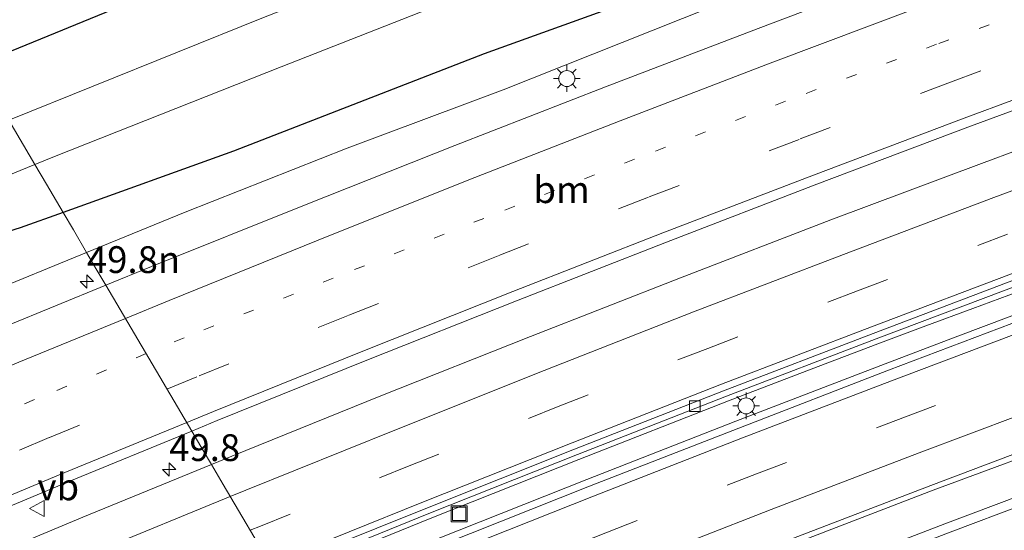
# Model space of a CAD drawing. Units: metres. Extents: x 139999 to 150003, y 481250 to 487501.
# Drawn here: x 142563 to 142655, y 485012 to 485060 of the extents above; entities that cross this region are included whole.
import ezdxf
from ezdxf.enums import TextEntityAlignment as Align

# ---------------------------------------------------------------- set-up
doc = ezdxf.new("R2010")
doc.units = ezdxf.units.M
doc.linetypes.add('VW-1-3_STREEP', pattern=[4, 1, -3])
doc.linetypes.add('VW-3-9_STREEP', pattern=[12, 3, -9])
doc.layers.get('0').update_dxf_attribs({"lineweight": 25})
for name, color, linetype, lineweight in [('B-ME-AM-KILOMETR-S-B1', 7, 'Continuous', 18), ('B-ME-BV-GELEIDECONSTRUCTIE-GELEIDERAIL-L-B1', 213, 'BV-GELEIDERAIL', 18), ('B-ME-GW-KRUINLIJN-L-B1', 93, 'Continuous', 18), ('B-ME-IE-GRASLAND-GV-B6', 93, 'Continuous', 18), ('B-ME-IE-HULPGEOMETRIE-L-B1', 53, 'Continuous', 18), ('B-ME-IE-INRICHTINGSELEMENT-S-B1', 253, 'Continuous', 18), ('B-ME-IE-MEUBILAIR_WEGMEUBILAIR-LICHTMAST-S-B1', 8, 'Continuous', 18), ('B-ME-OG-WATER-GV-B6', 153, 'Continuous', 18), ('B-ME-VH-VERH_SOORT-BITUMEN-GV-B6', 8, 'IE-TERREINAFSCHEIDING-NATUURLIJK-HOUTWAL', 18), ('B-ME-VV-KOLK-S-B1', 8, 'Continuous', 18), ('B-ME-VW-MARKERING-13STREEP-045-L-B1', 255, 'VW-1-3_STREEP', 18), ('B-ME-VW-MARKERING-39STREEP-015-L-B1', 255, 'VW-3-9_STREEP', 18), ('B-ME-VW-MARKERING-STREEP-015-L-B1', 7, 'Continuous', 18), ('B-ME-VW-MEUBILAIR_WEGMEUBILAIR-VERKEERSBORD-S-B1', 8, 'Continuous', 18)]:
    doc.layers.add(name, color=color, linetype=linetype, lineweight=lineweight)
doc.layers.add('B-ME-GW-INSTEEKWATERGANG-L-B1', color=10, linetype='Continuous')
doc.styles.add('NLCS-ISO', font='NLCS-ISO.TTF')
doc.linetypes.add('BV-GELEIDERAIL', pattern='A,10,-3,[108,NLCS.SHX,S=1,R=0,X=0,Y=0],-3', length=16)
doc.linetypes.add('IE-TERREINAFSCHEIDING-NATUURLIJK-HOUTWAL', pattern='A,7,-1.5,[67,NLCS.SHX,S=0.75,R=45,X=0,Y=0],-1.5,7,-1.5,[70,NLCS.SHX,S=0.75,R=0,X=0,Y=0],-1.5', length=20)

# ---------------------------------------------------------------- blocks, each defined once
blk = doc.blocks.new('hecto')
for p, q in [((0, 0.625), (-0.625, 0)), ((0, -0.625), (0, 0.625)), ((-0.625, 0), (0.625, 0)), ((0.625, 0), (0, -0.625))]:
    blk.add_line(p, q)
blk = doc.blocks.new('lantaarnpaal')
for p, q in [((0, 0.75), (0, 1.25)), ((-0.75, 0), (-1.25, 0)), ((-0.884, 0.884), (-0.53, 0.53)), ((0.53, 0.53), (0.884, 0.884)), ((0.75, 0), (1.25, 0)), ((-0.53, -0.53), (-0.884, -0.884)), ((0, -0.75), (0, -1.25)), ((0.53, -0.53), (0.884, -0.884))]:
    blk.add_line(p, q)
blk.add_circle((0, 0), 0.75)
blk = doc.blocks.new('kolk')
blk.add_lwpolyline([(-0.5, -0.5), (0.5, -0.5), (0.5, 0.5), (-0.5, 0.5)], close=True)
blk = doc.blocks.new('put')
for p, q in [((0.75, 0.75), (-0.75, 0.75)), ((-0.75, 0.75), (-0.75, -0.75)), ((0.75, -0.75), (0.75, 0.75)), ((-0.75, -0.75), (0.75, -0.75))]:
    blk.add_line(p, q)
blk.add_lwpolyline([(-0.625, 0.625), (0.625, 0.625), (0.625, -0.625), (-0.625, -0.625)], close=True)
blk = doc.blocks.new('verkeersbord')
for p, q in [((0, 0.75), (-0.75, -0.625)), ((0.75, -0.625), (0, 0.75)), ((-0.75, -0.625), (0.75, -0.625))]:
    blk.add_line(p, q)

msp = doc.modelspace()

# ---------------------------------------------------------------- linework, layer by layer
at = {"layer": 'B-ME-BV-GELEIDECONSTRUCTIE-GELEIDERAIL-L-B1'}
for p, q in [((142578.352, 485022.339, -1.159), (142578.335, 485022.332, -1.159)), ((142581.286, 485017.325, -1.081), (142581.279, 485017.322, -1.081))]:
    msp.add_line(p, q, dxfattribs=at)
for points in [[(142656.8011, 485034.8116, -1.462), (142651.7381, 485032.9468, -1.4449), (142647.3699, 485031.3346, -1.4301), (142642.8903, 485029.6421, -1.4149), (142636.651, 485027.2818, -1.3971), (142628.9552, 485024.3164, -1.3752), (142614.9849, 485018.8468, -1.3512), (142601.103, 485013.3396, -1.3415), (142587.2487, 485007.7227, -1.3299), (142587.0184, 485007.6293, -1.3296)], [(142588.0229, 485005.9224, -1.2252), (142601.8397, 485011.4753, -1.2422), (142615.7391, 485016.9978, -1.2708), (142629.6403, 485022.4322, -1.292), (142643.5813, 485027.7959, -1.3254), (142650.3462, 485030.3559, -1.3547), (142657.5399, 485033.0642, -1.3858)]]:
    msp.add_polyline3d(points, dxfattribs=at)
at = {"layer": 'B-ME-GW-INSTEEKWATERGANG-L-B1'}
for points in [[(142558.747, 485055.669, -3.4734), (142581.401, 485064.978, -3.412), (142604.6, 485073.721, -3.593), (142628.534, 485082.945, -3.651), (142653.085, 485092.476, -3.527), (142673.284, 485099.464, -3.55), (142694.905, 485107.081, -3.636), (142704.458, 485109.597, -4.035), (142724.951, 485116.356, -4.192), (142744.686, 485124.381, -4.089), (142768.96, 485134.469, -4.054), (142796.504, 485146.925, -3.982), (142822.75, 485159.795, -4.007), (142846.282, 485172.3, -3.881), (142868.571, 485185.286, -3.719), (142890.121, 485198.504, -3.491), (142902.819, 485206.197, -3.294), (142905.31, 485208.293, -3.289), (142906.322, 485211.304, -3.394), (142904.926, 485215.577, -3.343), (142895.926, 485234.44, -3.395), (142890.562, 485247.204, -3.773), (142888.15, 485250.035, -3.84), (142884.6761, 485252.5522, -4.2635)], [(142925.676, 485201.2889, -3.6915), (142905.395, 485189.134, -4.044), (142887.662, 485178.459, -3.964), (142863.246, 485164.912, -3.989), (142833.804, 485149.71, -4.138), (142812.245, 485138.24, -3.928), (142802.6137, 485133.6715, -3.9138), (142780.38, 485123.125, -3.881), (142758.9819, 485114.6803, -3.9022), (142739.153, 485107.2273, -4.0208), (142718.5129, 485099.0084, -3.842), (142698.2706, 485092.051, -3.9387), (142677.324, 485083.2647, -3.579), (142654.7497, 485075.4106, -3.7249), (142635.7984, 485067.4341, -3.4177), (142606.139, 485056.7043, -3.56), (142582.7532, 485047.6396, -3.571), (142566.8426, 485041.9129, -3.767)], [(142566.8426, 485041.9129, -3.767), (142562.843, 485040.473, -3.816), (142546.86, 485035.463, -3.848), (142529.409, 485028.163, -3.924), (142524.35, 485023.885, -3.676), (142507.051, 485016.274, -3.666), (142492.445, 485008.863, -3.373), (142477.285, 485003.068, -3.613), (142464.408, 484996.114, -3.266), (142449.478, 484989.429, -3.355), (142423.311, 484977.017, -3.438)]]:
    msp.add_polyline3d(points, dxfattribs=at)
at = {"layer": 'B-ME-GW-KRUINLIJN-L-B1'}
for points in [[(142718.5129, 485099.0084, -3.842), (142710.5619, 485092.949, -2.8751), (142702.647, 485089.918, -2.82), (142682.596, 485082.302, -2.689), (142664.32, 485075.206, -2.607), (142647.463, 485068.829, -2.526), (142627.388, 485061.114, -2.453), (142607.912, 485053.37, -2.364), (142593.351, 485047.914, -2.39), (142578.25, 485041.935, -2.376), (142569.0444, 485038.1714, -2.374)], [(142569.0444, 485038.1714, -2.374), (142559.438, 485034.244, -2.371), (142556.596, 485033.438, -2.373), (142554.839, 485033.238, -2.344), (142550.273, 485032.808, -2.498), (142547.911, 485032.604, -2.504), (142545.819, 485031.983, -2.481), (142534.716, 485027.31, -2.542), (142532.526, 485026.389, -2.472), (142530.706, 485025.096, -2.473), (142526.001, 485020.089, -2.328), (142497.12, 485007.22, -2.31), (142478.368, 484998.921, -2.257), (142462.39, 484991.653, -2.226), (142441.994, 484982.194, -2.283), (142422.281, 484972.431, -2.268), (142399.154, 484961.381, -2.505), (142385.954, 484954.745, -2.574), (142367.238, 484945.7, -2.645), (142365.779, 484948.845, -3.782)]]:
    msp.add_polyline3d(points, dxfattribs=at)
at = {"layer": 'B-ME-IE-GRASLAND-GV-B6'}
for points in [[(142673.284, 485099.464, -3.55), (142653.085, 485092.476, -3.527), (142628.534, 485082.945, -3.651), (142604.6, 485073.721, -3.593), (142581.401, 485064.978, -3.412), (142558.747, 485055.669, -3.4734), (142556.7471, 485059.0674, -3.1923), (142566.472, 485063.147, -3.177), (142590.067, 485072.326, -3.271)], [(142662.584, 485089.123, -5.415), (142642.745, 485081.748, -5.423), (142620.995, 485073.874, -5.425), (142601.614, 485066.435, -5.419), (142585.403, 485060.043, -5.428), (142561.7688, 485050.5344, -5.42), (142558.747, 485055.669, -3.4734), (142581.401, 485064.978, -3.412), (142604.6, 485073.721, -3.593), (142628.534, 485082.945, -3.651), (142653.085, 485092.476, -3.527), (142673.284, 485099.464, -3.55)], [(142664.32, 485075.206, -2.607), (142647.463, 485068.829, -2.526), (142627.388, 485061.114, -2.453), (142607.912, 485053.37, -2.364), (142593.351, 485047.914, -2.39), (142578.25, 485041.935, -2.376), (142569.0444, 485038.1714, -2.374), (142567.806, 485040.2758, -3.1575), (142566.8426, 485041.9129, -3.767), (142582.7532, 485047.6396, -3.571), (142606.139, 485056.7043, -3.56), (142635.7984, 485067.4341, -3.4177), (142654.7497, 485075.4106, -3.7249), (142677.324, 485083.2647, -3.579), (142698.2706, 485092.051, -3.9387), (142718.5129, 485099.0084, -3.842), (142710.5619, 485092.949, -2.8751), (142702.647, 485089.918, -2.82), (142682.596, 485082.302, -2.689), (142664.32, 485075.206, -2.607)], [(142654.7497, 485075.4106, -3.7249), (142635.7984, 485067.4341, -3.4177), (142606.139, 485056.7043, -3.56), (142582.7532, 485047.6396, -3.571), (142566.8426, 485041.9129, -3.767), (142565.2858, 485044.5582, -4.7414), (142564.2114, 485046.3839, -5.414), (142566.198, 485047.196, -5.414), (142587.196, 485055.504, -5.428), (142603.383, 485061.887, -5.419), (142622.7, 485069.301, -5.425), (142644.426, 485077.167, -5.423), (142664.269, 485084.543, -5.415)], [(142659.8526, 485069.7699, -2.393), (142645.7168, 485064.4098, -2.3192), (142631.706, 485059.0931, -2.2698), (142617.471, 485053.6416, -2.2236), (142603.406, 485048.1766, -2.2277), (142589.3843, 485042.6055, -2.1996), (142575.1066, 485036.8733, -2.1914), (142570.8385, 485035.1227, -2.185), (142569.9133, 485036.6948, -2.2825), (142569.0444, 485038.1714, -2.374), (142578.25, 485041.935, -2.376), (142593.351, 485047.914, -2.39), (142607.912, 485053.37, -2.364), (142627.388, 485061.114, -2.453), (142647.463, 485068.829, -2.526), (142664.32, 485075.206, -2.607)], [(142666.6248, 485051.6972, -1.9823), (142652.5458, 485046.4965, -1.9102), (142638.4976, 485041.2098, -1.8708), (142624.4655, 485035.804, -1.838), (142610.4651, 485030.3442, -1.825), (142596.5118, 485024.785, -1.8223), (142582.6022, 485019.1778, -1.8351), (142580.685, 485018.391, -1.8332), (142579.9229, 485019.6862, -1.811), (142578.8508, 485021.5079, -1.78), (142581.2315, 485022.4853, -1.7788), (142595.1928, 485028.1264, -1.7984), (142609.1568, 485033.6603, -1.8104), (142623.1705, 485039.1381, -1.8482), (142637.2019, 485044.5479, -1.8823), (142651.2808, 485049.8659, -1.9202), (142665.3847, 485055.069, -1.9791)], [(142418.184, 484981.42, -5.423), (142439.923, 484991.97, -5.403), (142459.716, 485001.347, -5.413), (142482.907, 485011.798, -5.425), (142497.954, 485018.32, -5.415), (142523.565, 485029.452, -5.441), (142544.725, 485038.418, -5.413), (142564.2114, 485046.3839, -5.414), (142565.2858, 485044.5582, -4.7414), (142566.8426, 485041.9129, -3.767), (142562.843, 485040.473, -3.816), (142546.86, 485035.463, -3.848), (142529.409, 485028.163, -3.924), (142524.35, 485023.885, -3.676)], [(142423.311, 484977.017, -3.438), (142449.478, 484989.429, -3.355), (142464.408, 484996.114, -3.266), (142477.285, 485003.068, -3.613), (142492.445, 485008.863, -3.373), (142507.051, 485016.274, -3.666), (142524.35, 485023.885, -3.676), (142529.409, 485028.163, -3.924), (142546.86, 485035.463, -3.848), (142562.843, 485040.473, -3.816), (142566.8426, 485041.9129, -3.767), (142567.806, 485040.2758, -3.1575), (142569.0444, 485038.1714, -2.374), (142559.438, 485034.244, -2.371), (142556.596, 485033.438, -2.373), (142554.839, 485033.238, -2.344)], [(142559.438, 485034.244, -2.371), (142569.0444, 485038.1714, -2.374), (142569.9133, 485036.6948, -2.2825), (142570.8385, 485035.1227, -2.185), (142561.426, 485031.262, -2.169)], [(142657.6963, 485032.4183, -2.1639), (142643.8796, 485027.1801, -2.0824), (142629.9044, 485021.7905, -2.0788), (142615.9632, 485016.352, -2.0479), (142602.1339, 485010.8622, -2.0261), (142588.3826, 485005.3113, -2.026), (142586.7781, 485008.0388, -2.053), (142587.1227, 485008.1805, -2.0533), (142600.9791, 485013.8048, -2.0715), (142614.8477, 485019.3152, -2.0831), (142628.7583, 485024.7643, -2.1012), (142642.7184, 485030.1307, -2.1421), (142656.7564, 485035.4131, -2.1894)], [(142525.815, 484999.146, -1.758), (142539.609, 485005.085, -1.779), (142553.428, 485010.958, -1.783), (142567.321, 485016.778, -1.785), (142578.8508, 485021.5079, -1.78), (142579.9229, 485019.6862, -1.811), (142580.685, 485018.391, -1.8332), (142568.689, 485013.469, -1.821), (142554.837, 485007.682, -1.803), (142541.019, 485001.818, -1.771), (142527.227, 484995.875, -1.739), (142513.469, 484989.829, -1.723), (142499.751, 484983.721, -1.693), (142486.091, 484977.545, -1.672), (142472.43, 484971.278, -1.629), (142458.821, 484964.932, -1.62), (142445.22, 484958.445, -1.704), (142439.402, 484955.649, -1.78), (142439.181, 484955.95, -1.774), (142431.611, 484952.275, -1.855)], [(142663.2574, 485018.1715, -2.4933), (142649.1263, 485012.8353, -2.4237), (142635.4711, 485007.5945, -2.394), (142621.4688, 485002.1278, -2.3583), (142607.7443, 484996.699, -2.3608), (142600.4289, 484993.7331, -2.3404), (142599.9831, 484993.5539, -2.3407), (142598.7743, 484996.5273, -2.3077), (142606.6671, 484999.7045, -2.3148), (142620.4265, 485005.2403, -2.3394), (142634.3813, 485010.7249, -2.3564), (142648.0421, 485015.9813, -2.3632), (142662.0166, 485021.1728, -2.4428)]]:
    msp.add_polyline3d(points, dxfattribs=at)
at = {"layer": 'B-ME-IE-HULPGEOMETRIE-L-B1'}
msp.add_polyline3d([(142561.7688, 485050.5344, -5.42), (142564.2114, 485046.3839, -5.414), (142565.2858, 485044.5582, -4.7414), (142566.8426, 485041.9129, -3.767), (142567.806, 485040.2758, -3.1575), (142569.0444, 485038.1714, -2.374), (142569.9133, 485036.6948, -2.2825), (142570.8385, 485035.1227, -2.185), (142578.8508, 485021.5079, -1.78), (142579.9229, 485019.6862, -1.811), (142580.685, 485018.391, -1.8332), (142581.7854, 485016.5214, -1.8659), (142586.4715, 485008.5588, -2.0052)], dxfattribs=at)
at = {"layer": 'B-ME-OG-WATER-GV-B6'}
for points in [[(142664.269, 485084.543, -5.415), (142644.426, 485077.167, -5.423), (142622.7, 485069.301, -5.425), (142603.383, 485061.887, -5.419), (142587.196, 485055.504, -5.428), (142566.198, 485047.196, -5.414), (142564.2114, 485046.3839, -5.414), (142561.7688, 485050.5344, -5.42), (142585.403, 485060.043, -5.428), (142601.614, 485066.435, -5.419), (142620.995, 485073.874, -5.425), (142642.745, 485081.748, -5.423), (142662.584, 485089.123, -5.415)], [(142497.954, 485018.32, -5.415), (142482.907, 485011.798, -5.425), (142459.716, 485001.347, -5.413), (142439.923, 484991.97, -5.403), (142418.184, 484981.42, -5.423), (142395.395, 484969.802, -5.402), (142381.367, 484962.681, -5.406), (142368.263, 484955.616, -5.409), (142366.034, 484960.168, -5.433), (142379.158, 484967.032, -5.406), (142393.182, 484974.152, -5.402), (142416.01, 484985.789, -5.423), (142437.813, 484996.37, -5.403), (142457.669, 485005.777, -5.413), (142480.934, 485016.262, -5.425), (142496.011, 485022.797, -5.415), (142521.64, 485033.936, -5.441), (142542.85, 485042.923, -5.413), (142561.7688, 485050.5344, -5.42), (142564.2114, 485046.3839, -5.414), (142544.725, 485038.418, -5.413), (142523.565, 485029.452, -5.441), (142497.954, 485018.32, -5.415)]]:
    msp.add_polyline3d(points, dxfattribs=at)
at = {"layer": 'B-ME-VH-VERH_SOORT-BITUMEN-GV-B6'}
for points in [[(142665.3847, 485055.069, -1.9791), (142651.2808, 485049.8659, -1.9202), (142637.2019, 485044.5479, -1.8823), (142623.1705, 485039.1381, -1.8482), (142609.1568, 485033.6603, -1.8104), (142595.1928, 485028.1264, -1.7984), (142581.2315, 485022.4853, -1.7788), (142578.8508, 485021.5079, -1.78), (142570.8385, 485035.1227, -2.185), (142575.1066, 485036.8733, -2.1914), (142589.3843, 485042.6055, -2.1996), (142603.406, 485048.1766, -2.2277), (142617.471, 485053.6416, -2.2236), (142631.706, 485059.0931, -2.2698), (142645.7168, 485064.4098, -2.3192), (142659.8526, 485069.7699, -2.393)], [(142656.4477, 485035.9275, -2.1443), (142642.4421, 485030.6303, -2.1033), (142628.4934, 485025.2686, -2.063), (142614.5775, 485019.8179, -2.0487), (142600.7016, 485014.2757, -2.0347), (142586.8117, 485008.6987, -2.0055), (142586.4715, 485008.5588, -2.0052), (142581.7854, 485016.5214, -1.8659), (142580.685, 485018.391, -1.8332), (142582.6022, 485019.1778, -1.8351), (142596.5118, 485024.785, -1.8223), (142610.4651, 485030.3442, -1.825), (142624.4655, 485035.804, -1.838), (142638.4976, 485041.2098, -1.8708), (142652.5458, 485046.4965, -1.9102), (142666.6248, 485051.6972, -1.9823)], [(142656.7564, 485035.4131, -2.1894), (142642.7184, 485030.1307, -2.1421), (142628.7583, 485024.7643, -2.1012), (142614.8477, 485019.3152, -2.0831), (142600.9791, 485013.8048, -2.0715), (142587.1227, 485008.1805, -2.0533), (142586.7781, 485008.0388, -2.053), (142586.4715, 485008.5588, -2.0052), (142586.8117, 485008.6987, -2.0055), (142600.7016, 485014.2757, -2.0347), (142614.5775, 485019.8179, -2.0487), (142628.4934, 485025.2686, -2.063), (142642.4421, 485030.6303, -2.1033), (142656.4477, 485035.9275, -2.1443)], [(142426.349, 484970.735, -2.081), (142437.012, 484975.809, -2.043), (142450.677, 484982.281, -2.026), (142464.328, 484988.666, -2.031), (142478.199, 484995.053, -2.03), (142491.834, 485001.185, -2.065), (142505.633, 485007.357, -2.103), (142519.532, 485013.484, -2.142), (142533.553, 485019.542, -2.161), (142537.929, 485021.4, -2.165), (142538.523, 485021.652, -2.166), (142547.416, 485025.427, -2.176), (142561.426, 485031.262, -2.169), (142570.8385, 485035.1227, -2.185), (142578.8508, 485021.5079, -1.78), (142567.321, 485016.778, -1.785), (142553.428, 485010.958, -1.783), (142539.609, 485005.085, -1.779), (142525.815, 484999.146, -1.758)], [(142661.7399, 485021.6722, -2.3824), (142647.8351, 485016.426, -2.336), (142633.9613, 485011.0986, -2.2984), (142620.1188, 485005.6549, -2.2926), (142606.3079, 485000.1708, -2.2718), (142594.2589, 484995.326, -2.2433), (142588.3826, 485005.3113, -2.026), (142602.1339, 485010.8622, -2.0261), (142615.9632, 485016.352, -2.0479), (142629.9044, 485021.7905, -2.0788), (142643.8796, 485027.1801, -2.0824), (142657.6963, 485032.4183, -2.1639)], [(142662.0166, 485021.1728, -2.4428), (142648.0421, 485015.9813, -2.3632), (142634.3813, 485010.7249, -2.3564), (142620.4265, 485005.2403, -2.3394), (142606.6671, 484999.7045, -2.3148), (142598.7743, 484996.5273, -2.3077), (142594.5645, 484994.8067, -2.304), (142594.2589, 484995.326, -2.2433), (142606.3079, 485000.1708, -2.2718), (142620.1188, 485005.6549, -2.2926), (142633.9613, 485011.0986, -2.2984), (142647.8351, 485016.426, -2.336), (142661.7399, 485021.6722, -2.3824)], [(142431.813, 484951.758, -1.795), (142439.525, 484955.445, -1.704), (142439.402, 484955.649, -1.78), (142445.22, 484958.445, -1.704), (142458.821, 484964.932, -1.62), (142472.43, 484971.278, -1.629), (142486.091, 484977.545, -1.672), (142499.751, 484983.721, -1.693), (142513.469, 484989.829, -1.723), (142527.227, 484995.875, -1.739), (142541.019, 485001.818, -1.771), (142554.837, 485007.682, -1.803), (142568.689, 485013.469, -1.821), (142580.685, 485018.391, -1.8332), (142581.7854, 485016.5214, -1.8659), (142586.4715, 485008.5588, -2.0052), (142573, 485003.014, -1.993), (142559.18, 484997.249, -1.996)], [(142655.3546, 484994.8043, -2.8741), (142642.3147, 484989.9046, -2.8381), (142628.5755, 484984.5299, -2.8427), (142614.7881, 484979.0408, -2.8182), (142605.9407, 484975.4759, -2.831), (142601.8304, 484982.4602, -2.6251), (142596.1972, 484992.0324, -2.343), (142599.9831, 484993.5539, -2.3407), (142600.4289, 484993.7331, -2.3404), (142607.7443, 484996.699, -2.3608), (142621.4688, 485002.1278, -2.3583), (142635.4711, 485007.5945, -2.394), (142649.1263, 485012.8353, -2.4237), (142663.2574, 485018.1715, -2.4933)]]:
    msp.add_polyline3d(points, dxfattribs=at)
at = {"layer": 'B-ME-VW-MARKERING-13STREEP-045-L-B1'}
for points in [[(142653.2662, 485059.4335, -2.0882), (142648.3736, 485057.6109, -2.0698), (142634.2653, 485052.2982, -2.0232), (142620.1674, 485046.878, -1.9851), (142606.1194, 485041.3607, -1.955), (142592.0531, 485035.7894, -1.9467), (142578.1475, 485030.2054, -1.9444), (142574.5947, 485028.7401, -1.9418)], [(142574.595, 485028.74, -1.942), (142564.168, 485024.44, -1.934), (142550.215, 485018.615, -1.927), (142536.344, 485012.725, -1.917), (142522.492, 485006.734, -1.892), (142508.662, 485000.674, -1.865), (142494.908, 484994.548, -1.835), (142481.11, 484988.315, -1.79), (142467.408, 484982.024, -1.766), (142453.772, 484975.642, -1.772), (142440.174, 484969.179, -1.805), (142426.559, 484962.65, -1.859), (142413, 484956.036, -1.947), (142399.435, 484949.356, -2.05), (142385.93, 484942.619, -2.138), (142372.545, 484935.849, -2.208), (142359.102, 484928.996, -2.281), (142355.011, 484926.897, -2.286)]]:
    msp.add_polyline3d(points, dxfattribs=at)
at = {"layer": 'B-ME-VW-MARKERING-39STREEP-015-L-B1'}
for points in [[(142576.543, 485025.4296, -1.8362), (142579.538, 485026.663, -1.8368), (142593.5014, 485032.3177, -1.8516), (142607.503, 485037.8841, -1.8705), (142621.5375, 485043.3685, -1.8964), (142635.6307, 485048.7707, -1.9325), (142649.6785, 485054.0805, -1.9779), (142663.7959, 485059.3026, -2.0299)], [(142584.3013, 485012.2463, -1.8793), (142585.256, 485012.6391, -1.8799), (142599.1349, 485018.2495, -1.9031), (142613.053, 485023.79, -1.9105), (142627.0037, 485029.2232, -1.9313), (142640.9938, 485034.6022, -1.9662), (142654.9999, 485039.8883, -2.0133)], [(142590.7447, 485001.2975, -2.0637), (142603.8196, 485006.5873, -2.0716), (142617.64, 485012.0855, -2.0843), (142631.5579, 485017.5121, -2.1263), (142645.4558, 485022.8487, -2.1423), (142659.3981, 485028.1023, -2.1932)], [(142356.798, 484923.556, -2.195), (142360.873, 484925.646, -2.196), (142374.265, 484932.47, -2.108), (142387.696, 484939.25, -2.043), (142401.151, 484945.968, -1.951), (142414.664, 484952.637, -1.863), (142428.142, 484959.22, -1.764), (142441.743, 484965.751, -1.71), (142455.372, 484972.214, -1.688), (142469.035, 484978.579, -1.691), (142482.716, 484984.877, -1.709), (142496.466, 484991.112, -1.749), (142510.206, 484997.205, -1.782), (142524.029, 485003.287, -1.802), (142537.844, 485009.235, -1.826), (142551.698, 485015.109, -1.833), (142565.592, 485020.92, -1.834), (142576.543, 485025.43, -1.836)]]:
    msp.add_polyline3d(points, dxfattribs=at)
at = {"layer": 'B-ME-VW-MARKERING-STREEP-015-L-B1'}
for points in [[(142596.6736, 484991.2228, -2.313), (142608.1846, 484995.8752, -2.3227), (142621.9694, 485001.353, -2.3428), (142635.7857, 485006.7501, -2.3718), (142649.6331, 485012.0661, -2.4095), (142663.5114, 485017.301, -2.4561), (142677.4197, 485022.4546, -2.5198), (142691.3143, 485027.5219, -2.5964), (142705.3074, 485032.5262, -2.6574), (142719.3547, 485037.4722, -2.7274), (142733.2929, 485042.2471, -2.7969), (142739.9555, 485044.4953, -2.831), (142747.3732, 485046.9982, -2.8689), (142761.4044, 485051.6513, -2.9299), (142774.0527, 485055.7509, -3.01), (142789.7379, 485060.7584, -3.1047), (142797.2189, 485063.0963, -3.1474), (142803.9017, 485065.1848, -3.1855), (142818.0345, 485069.4862, -3.2104), (142832.2996, 485073.753, -3.2555), (142846.5326, 485077.9266, -3.3021), (142860.7647, 485081.9973, -3.3442), (142874.9964, 485085.9491, -3.3821)], [(142572.66, 485032.0276, -2.0163), (142576.7313, 485033.7021, -2.0192), (142590.6388, 485039.3217, -2.0215), (142604.7036, 485044.946, -2.0437), (142618.8257, 485050.4749, -2.0715), (142632.8419, 485055.8335, -2.1025), (142646.9876, 485061.1654, -2.1521), (142660.9123, 485066.4356, -2.2141)], [(142578.3808, 485022.3066, -1.7432), (142580.8865, 485023.3346, -1.7438), (142594.8326, 485028.968, -1.7586), (142608.8138, 485034.532, -1.7775), (142622.828, 485040.0121, -1.8036), (142636.8931, 485045.4083, -1.8398), (142650.9369, 485050.7036, -1.8851), (142665.0367, 485055.9388, -1.9373)], [(142582.4512, 485015.3901, -1.7951), (142583.8917, 485015.9816, -1.7965), (142597.7974, 485021.582, -1.8201), (142611.7341, 485027.1469, -1.8246), (142625.6886, 485032.6397, -1.8446), (142639.6826, 485037.9946, -1.8779), (142653.7232, 485043.2967, -1.9245), (142667.7796, 485048.5108, -1.987)], [(142656.2652, 485036.5115, -2.1065), (142642.285, 485031.236, -2.0549), (142628.306, 485025.8747, -2.0189), (142614.3685, 485020.4209, -1.9991), (142600.484, 485014.8927, -1.9879), (142586.6047, 485009.3018, -1.9652), (142586.1451, 485009.1132, -1.9651)], [(142353.221, 484930.244, -2.371), (142357.421, 484932.398, -2.361), (142370.883, 484939.259, -2.293), (142384.307, 484946.029, -2.212), (142397.789, 484952.755, -2.124), (142411.34, 484959.44, -2.021), (142424.855, 484966.037, -1.933), (142438.49, 484972.593, -1.88), (142452.164, 484979.067, -1.846), (142465.847, 484985.454, -1.841), (142479.54, 484991.754, -1.865), (142493.366, 484997.998, -1.91), (142507.171, 485004.151, -1.94), (142520.98, 485010.212, -1.967), (142534.902, 485016.211, -1.992), (142548.739, 485022.099, -1.999), (142562.723, 485027.941, -2.009), (142572.66, 485032.028, -2.016)], [(142658.1626, 485031.4922, -2.1001), (142644.1496, 485026.2034, -2.0465), (142630.2548, 485020.8672, -2.0317), (142616.3404, 485015.4397, -1.9952), (142602.4607, 485009.9235, -1.9695), (142588.897, 485004.4372, -1.9597)], [(142592.5914, 484998.1594, -2.1664), (142605.1993, 485003.2468, -2.1732), (142618.9416, 485008.7023, -2.1864), (142632.9405, 485014.1759, -2.2187), (142646.7314, 485019.4727, -2.24), (142660.6372, 485024.7096, -2.2967)], [(142358.503, 484920.369, -2.11), (142358.583, 484920.41, -2.11), (142362.506, 484922.434, -2.103), (142375.902, 484929.261, -2.014), (142389.332, 484936.048, -1.949), (142402.754, 484942.748, -1.858), (142416.262, 484949.408, -1.77), (142429.762, 484955.98, -1.67), (142443.326, 484962.506, -1.617), (142456.915, 484968.942, -1.595), (142470.552, 484975.308, -1.597), (142484.218, 484981.599, -1.616), (142497.937, 484987.804, -1.656), (142511.684, 484993.936, -1.689), (142525.434, 484999.961, -1.709), (142539.237, 485005.927, -1.733), (142553.092, 485011.812, -1.74), (142567, 485017.638, -1.741), (142578.381, 485022.307, -1.743)], [(142362.263, 484913.34, -1.847), (142366.143, 484915.335, -1.849), (142379.498, 484922.161, -1.821), (142392.882, 484928.928, -1.801), (142406.319, 484935.636, -1.793), (142419.749, 484942.266, -1.79), (142433.234, 484948.833, -1.751), (142446.754, 484955.322, -1.648), (142460.306, 484961.75, -1.614), (142473.893, 484968.097, -1.627), (142487.514, 484974.372, -1.669), (142501.178, 484980.557, -1.704), (142514.873, 484986.673, -1.73), (142528.609, 484992.691, -1.758), (142542.38, 484998.635, -1.764), (142556.185, 485004.495, -1.779), (142570.019, 485010.285, -1.783), (142582.451, 485015.39, -1.795)]]:
    msp.add_polyline3d(points, dxfattribs=at)

# ---------------------------------------------------------------- block references
at = {"layer": 'B-ME-AM-KILOMETR-S-B1', "rotation": 90}
for p in [(142569.067, 485035.48, -1.349), (142576.745, 485017.931, -0.971)]:
    msp.add_blockref('hecto', p, dxfattribs=at)
at = {"layer": 'B-ME-IE-INRICHTINGSELEMENT-S-B1', "rotation": 90}
msp.add_blockref('put', (142603.8127, 485013.7878, -2.0578), dxfattribs=at)
at = {"layer": 'B-ME-IE-MEUBILAIR_WEGMEUBILAIR-LICHTMAST-S-B1', "rotation": 90}
for p in [(142613.8597, 485054.4088, -2.3301), (142630.596, 485023.8575, -2.227)]:
    msp.add_blockref('lantaarnpaal', p, dxfattribs=at)
at = {"layer": 'B-ME-VV-KOLK-S-B1', "rotation": 90}
msp.add_blockref('kolk', (142625.8044, 485023.8274, -2.1445), dxfattribs=at)
at = {"layer": 'B-ME-VW-MEUBILAIR_WEGMEUBILAIR-VERKEERSBORD-S-B1', "rotation": 90}
msp.add_blockref('verkeersbord', (142564.454, 485014.27, 0.334), dxfattribs=at)

# ---------------------------------------------------------------- texts
at = {"layer": 'B-ME-AM-KILOMETR-S-B1', "ltscale": 0.2, "style": 'NLCS-ISO'}
for s, p in [('49.8n', (142569.067, 485035.48, -1.349)), ('49.8', (142576.745, 485017.931, -0.971))]:
    msp.add_text(s, height=2.5, dxfattribs=at).set_placement(p, align=Align.BOTTOM_LEFT)
at = {"layer": 'B-ME-VW-MARKERING-13STREEP-045-L-B1', "ltscale": 0.2, "style": 'NLCS-ISO'}
msp.add_text('bm', height=2.5, dxfattribs=at).set_placement((142613.3734, 485044.0395), align=Align.MIDDLE_CENTER)
at = {"layer": 'B-ME-VW-MEUBILAIR_WEGMEUBILAIR-VERKEERSBORD-S-B1', "ltscale": 0.2, "style": 'NLCS-ISO'}
msp.add_text('vb', height=2.5, dxfattribs=at).set_placement((142564.454, 485014.27, 0.334), align=Align.BOTTOM_LEFT)

doc.saveas('drawing.dxf')
